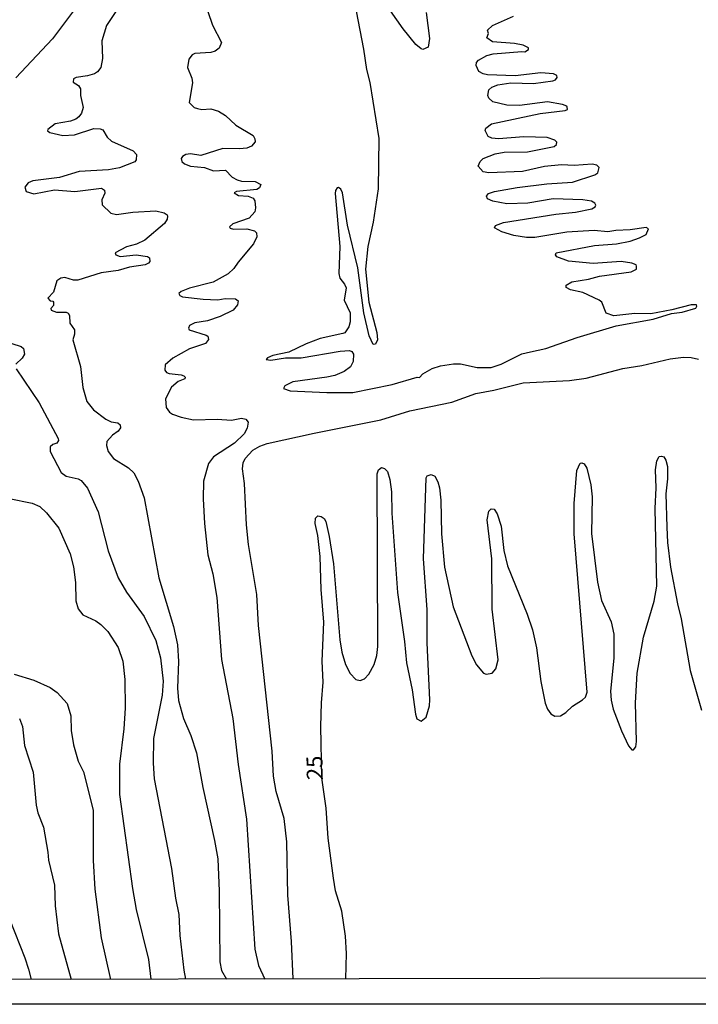
# Model space of a CAD drawing. Units: millimetres. Extents: x 178311 to 180727, y 1665960 to 1668738.
# Drawn here: x 180375 to 180481, y 1665960 to 1666114 of the extents above; entities that cross this region are included whole.
import ezdxf
from ezdxf.enums import TextEntityAlignment as Align

# ---------------------------------------------------------------- set-up
doc = ezdxf.new("R2010")
doc.units = ezdxf.units.MM
for name, color, linetype in [('IMAGEM', 7, 'Continuous'), ('V-CURVA_DE_NIVEL', 4, 'Continuous'), ('V-CURVA_MESTRA', 1, 'Continuous'), ('V-TEXTO_DE_ALTIMETRIA', 7, 'Continuous'), ('X-LIMITE_5000', 6, 'Continuous')]:
    doc.layers.add(name, color=color, linetype=linetype)
picture_1 = doc.add_image_def('image1.jpg', size_in_pixel=(4025, 4629))

msp = doc.modelspace()

# ---------------------------------------------------------------- linework, layer by layer
at = {"layer": 'V-CURVA_DE_NIVEL'}
for points in [[(180392.33, 1666118.14), (180388.6, 1666112.61), (180387.9, 1666110.2), (180388.01, 1666107.43), (180387.71, 1666106.07), (180387.24, 1666105.38), (180386.73, 1666105.08), (180385.63, 1666104.74), (180383.88, 1666104.49), (180383.45, 1666104.26), (180383.43, 1666103.74), (180384.26, 1666103.25), (180384.56, 1666102.74), (180384.56, 1666101.68), (180384.96, 1666099.8), (180384.73, 1666098.91), (180384.33, 1666098.35), (180383.84, 1666098.01), (180382.99, 1666097.67), (180380.6, 1666097.24), (180379.47, 1666096.37), (180379.44, 1666096.16), (180379.79, 1666095.92), (180381.83, 1666095.45), (180383.62, 1666095.56), (180386.63, 1666096.52), (180387.65, 1666096.5), (180388.03, 1666096.31), (180388.71, 1666095.2), (180389.42, 1666094.58), (180392.78, 1666093.03), (180393.27, 1666092.5), (180393.25, 1666091.67), (180393.04, 1666091.32), (180390.65, 1666090.38), (180388.91, 1666090.09), (180384.35, 1666089.81), (180381.28, 1666088.89), (180377.15, 1666088.36), (180376.4, 1666088.05), (180375.89, 1666087.38), (180376.1, 1666086.72), (180377.28, 1666086.36), (180380.51, 1666086.96), (180383.67, 1666086.72), (180387.84, 1666087.25), (180388.29, 1666086.93), (180388.37, 1666086.47), (180387.88, 1666085.4), (180387.92, 1666084.63), (180389.29, 1666083.35), (180390.19, 1666083.12), (180392.74, 1666083.5), (180396.32, 1666083.67), (180396.32, 1666083.67), (180397.6, 1666083.38), (180398.07, 1666083.08), (180398.13, 1666082.85), (180398.09, 1666082.38), (180397.66, 1666081.74), (180394.61, 1666079.14), (180393.3, 1666078.5), (180391.72, 1666078.07), (180389.99, 1666077.16), (180390.06, 1666076.84), (180390.74, 1666076.56), (180393.25, 1666076.82), (180395, 1666076.56), (180395.32, 1666076.35), (180395.36, 1666075.82), (180395.19, 1666075.52), (180394.62, 1666075.28), (180392.19, 1666074.92), (180390.44, 1666074.39), (180387.8, 1666074.05), (180384.14, 1666072.9), (180383.45, 1666072.87), (180382.13, 1666073.32), (180381.49, 1666073.21), (180380.85, 1666072.79), (180380.38, 1666071), (180379.47, 1666070.08), (180379.81, 1666069.66), (180380.26, 1666069.59), (180380.36, 1666069.44), (180380.36, 1666068.91), (180379.94, 1666068.44), (180380, 1666068.19), (180380.81, 1666067.91), (180382.35, 1666067.87), (180382.64, 1666067.76), (180382.85, 1666067.38), (180382.9, 1666066.16), (180383.62, 1666065.12), (180383.62, 1666064.44), (180383.36, 1666063.59), (180384.54, 1666059.41), (180384.94, 1666056.13), (180385.56, 1666053.96), (180386.58, 1666052.68), (180388.5, 1666051.21), (180389.33, 1666050.78), (180390.4, 1666050.63), (180390.76, 1666050.3), (180390.78, 1666049.85), (180390.42, 1666049.33), (180389.54, 1666048.7), (180388.69, 1666047.74), (180388.63, 1666047.1), (180388.86, 1666046.16), (180389.71, 1666045.06), (180392.06, 1666043.63), (180392.87, 1666042.86), (180393.57, 1666041.52), (180394.49, 1666038.92), (180396.76, 1666026.48), (180399.07, 1666018.85), (180399.68, 1666016), (180399.83, 1666013.4), (180399.68, 1666009.27), (180399.85, 1666007.31), (180400.62, 1666004.5), (180401.75, 1666001.85), (180402.67, 1665999.17), (180403.62, 1665993.76), (180405.46, 1665985.49), (180405.95, 1665982.64), (180406.2, 1665977.57), (180406.27, 1665966.58), (180406.56, 1665965.21), (180407.35, 1665963.89)], [(180426.99, 1666117.87), (180428.68, 1666108.92), (180429.14, 1666105.73), (180429.66, 1666103.72), (180431.1, 1666094.99), (180430.96, 1666087.15), (180430.17, 1666081.95), (180429.38, 1666078.12), (180429.02, 1666074.58), (180429.53, 1666069.47), (180430.76, 1666064.74), (180430.85, 1666063.59), (180430.55, 1666062.89), (180430.21, 1666062.84), (180429.59, 1666064.19), (180428.76, 1666067.81), (180427.78, 1666074.8), (180426.18, 1666081.48), (180425.4, 1666086.51), (180425.16, 1666087.07), (180424.78, 1666087.34), (180424.59, 1666087.3), (180424.31, 1666086.85), (180424.27, 1666086.38), (180424.97, 1666078.12), (180424.86, 1666073.94), (180424.99, 1666073.19), (180425.74, 1666072.28), (180425.99, 1666071.69), (180425.69, 1666069.77), (180426.59, 1666067.77), (180426.63, 1666066.4), (180426.4, 1666065.59), (180425.78, 1666064.69), (180425.46, 1666064.54), (180421.93, 1666063.8), (180419.75, 1666062.97), (180417.03, 1666061.63), (180414.56, 1666061.14), (180413.7, 1666060.76), (180413.53, 1666060.52), (180414.22, 1666060.39), (180416.52, 1666060.75), (180418.99, 1666060.77), (180425.04, 1666061.82), (180426.49, 1666061.9), (180426.85, 1666061.76), (180427.12, 1666061.35), (180427.08, 1666060.18), (180426.68, 1666059.39), (180425.68, 1666058.64), (180424.19, 1666058.03), (180422.99, 1666057.73), (180417.67, 1666057.05), (180416.43, 1666056.41), (180416.21, 1666055.98), (180417.24, 1666055.6), (180422.99, 1666055.34), (180427, 1666055.38), (180433.17, 1666056.62), (180437.05, 1666057.75), (180437.39, 1666057.71), (180437.96, 1666058.26), (180439.37, 1666059.13), (180440.67, 1666059.52), (180442.72, 1666059.82), (180443.83, 1666059.82), (180446.38, 1666059.26), (180448.6, 1666059.28), (180450.17, 1666059.77), (180453.37, 1666061.39), (180454.7, 1666061.71)], [(180383.92, 1666115.5), (180380.19, 1666110.54), (180374.46, 1666104.42)], [(180404.41, 1666114.76), (180405.16, 1666112.67), (180406.54, 1666109.95), (180406.16, 1666109.09), (180405.54, 1666108.62), (180404.88, 1666108.41), (180402.41, 1666108.24), (180401.96, 1666108.05), (180401.47, 1666107.35), (180401.24, 1666106.03), (180401.9, 1666104.36), (180402, 1666103.68), (180401.51, 1666100.61), (180402.27, 1666099.83), (180402.8, 1666099.63), (180403.48, 1666099.5), (180404.88, 1666099.61), (180406.08, 1666099.25), (180407.19, 1666098.54), (180408.76, 1666097.07), (180411.47, 1666095.45), (180411.76, 1666094.95), (180411.78, 1666094.48), (180411.23, 1666093.77), (180411.23, 1666093.77), (180410.51, 1666093.49), (180409.36, 1666093.37), (180406.76, 1666093.43), (180403.31, 1666092.34), (180401.69, 1666092.58), (180401.01, 1666092.49), (180400.45, 1666092.18), (180400.28, 1666091.84), (180400.36, 1666091.37), (180400.77, 1666091), (180401.73, 1666090.66), (180403.9, 1666090.45), (180405.31, 1666089.94), (180407.16, 1666090.02), (180408.21, 1666088.94), (180408.97, 1666088.53), (180409.66, 1666088.34), (180411.79, 1666088.25), (180412.7, 1666087.81), (180412.49, 1666087.28), (180412.08, 1666087.04), (180408.89, 1666086.7), (180408.51, 1666086.51), (180409.19, 1666086.1), (180410.72, 1666086), (180411.47, 1666085.68), (180411.72, 1666085.23), (180411.87, 1666084.17), (180411.72, 1666083.53), (180410.87, 1666082.55), (180408.29, 1666081.65), (180407.78, 1666081.18), (180407.91, 1666080.99), (180408.42, 1666080.86), (180410.47, 1666080.91), (180411.7, 1666080.59), (180412.02, 1666080.27), (180412.04, 1666079.65), (180411.51, 1666078.56), (180409.12, 1666075.67), (180408.48, 1666074.69), (180407.59, 1666073.86), (180405.27, 1666072.58), (180401.56, 1666071.62), (180400.24, 1666071.13), (180399.92, 1666070.81), (180400.05, 1666070.49), (180400.45, 1666070.3), (180403.69, 1666069.91), (180405.95, 1666069.83), (180407.14, 1666070), (180408.72, 1666069.96), (180409.16, 1666069.64), (180409.06, 1666069.06), (180408.34, 1666068.23), (180406.33, 1666067.21), (180404.37, 1666066.53), (180402.41, 1666066.21), (180401.58, 1666065.8), (180401.41, 1666065.38), (180401.49, 1666065.14), (180404.16, 1666064.29), (180404.44, 1666064.14), (180404.54, 1666063.61), (180404.03, 1666063.03), (180401.56, 1666062.2), (180398.98, 1666060.73), (180397.76, 1666059.67), (180397.7, 1666058.86), (180397.98, 1666058.48), (180398.37, 1666058.32), (180400.24, 1666058.13), (180400.67, 1666057.98), (180400.88, 1666057.73), (180400.81, 1666057.49), (180399.81, 1666057.07), (180398.74, 1666056.18), (180397.81, 1666054.36), (180397.91, 1666053.02), (180398.45, 1666052.3), (180398.92, 1666051.98), (180400.24, 1666051.51), (180402.2, 1666051.08), (180405.86, 1666051.23), (180408.08, 1666051.04), (180409.67, 1666051.38), (180410.36, 1666051.19), (180410.68, 1666050.74), (180410.55, 1666049.79), (180410.1, 1666048.93), (180408.59, 1666047.48), (180405.31, 1666045.35), (180404.5, 1666044.27), (180403.75, 1666041.52), (180403.67, 1666038.79), (180403.9, 1666034.92), (180404.43, 1666030.06), (180405.2, 1666027.08), (180405.84, 1666023.41), (180406.56, 1666013.7), (180406.56, 1666013.7), (180408.31, 1666004.5), (180409.16, 1665997.34), (180410.44, 1665988.82), (180411.76, 1665968.54), (180412.32, 1665965.98), (180413.32, 1665963.88)], [(180438.43, 1666114.63), (180438.97, 1666110.58), (180438.79, 1666109.2), (180437.95, 1666108.88), (180437.65, 1666108.96), (180436.84, 1666109.64), (180434.87, 1666112.08), (180432.91, 1666114.89)], [(180454.7, 1666061.71), (180457.12, 1666062.22), (180462.02, 1666063.93), (180468.07, 1666065.76), (180473.82, 1666066.78), (180476.68, 1666067.68), (180478.38, 1666067.91), (180480.51, 1666068.53), (180480.66, 1666068.83), (180480.59, 1666069.04), (180479.79, 1666069.02), (180476.76, 1666068.25), (180473.48, 1666067.65), (180471.01, 1666067.7), (180467.73, 1666067.31), (180466.53, 1666067.74), (180465.85, 1666069.43), (180465.45, 1666069.77), (180462.87, 1666070.94), (180460.95, 1666071.36), (180460.29, 1666071.72), (180460.27, 1666072.11), (180461.17, 1666072.62), (180463.77, 1666073.02), (180465.47, 1666073.49), (180470.39, 1666074.19), (180471.26, 1666074.58), (180471.26, 1666075.09), (180471.17, 1666075.28), (180470.54, 1666075.54), (180468.88, 1666075.79), (180464.49, 1666075.49), (180460.66, 1666075.84), (180458.84, 1666076.54), (180458.63, 1666076.85), (180458.73, 1666077.14), (180464.7, 1666078.31), (180468.15, 1666078.54), (180470.24, 1666078.95), (180471.69, 1666079.46), (180472.73, 1666080.03), (180473.09, 1666080.87), (180472.76, 1666081.12), (180470.24, 1666080.73), (180468.03, 1666080.65), (180466.75, 1666080.44), (180464.66, 1666080.61), (180460.4, 1666080.37), (180455.42, 1666079.54), (180454.09, 1666079.54), (180452.13, 1666079.84), (180450.26, 1666080.41), (180449.11, 1666081.06), (180449.25, 1666081.4), (180450.52, 1666081.89), (180458.65, 1666083.16), (180461.72, 1666083.48), (180464.28, 1666084.02), (180464.79, 1666084.33), (180464.93, 1666084.59), (180464.76, 1666084.87), (180464.23, 1666085.19), (180462.87, 1666085.42), (180458.23, 1666085.55), (180454.31, 1666084.89), (180451.03, 1666084.78), (180448.85, 1666085.21), (180448.04, 1666085.59), (180447.87, 1666085.96), (180448.19, 1666086.38), (180449.11, 1666086.7), (180452.65, 1666087.34), (180457.29, 1666087.91), (180461.25, 1666088.17), (180464.75, 1666089.3), (180465.21, 1666089.62), (180465.4, 1666090.47), (180465.04, 1666090.83), (180464.32, 1666090.96), (180461.51, 1666090.75), (180459.55, 1666090.88), (180456.91, 1666090.6), (180453.46, 1666089.81), (180448.21, 1666089.6), (180447.32, 1666089.79), (180446.57, 1666090.66), (180446.85, 1666091.39), (180447.34, 1666091.86), (180449.19, 1666092.56), (180450.6, 1666092.86), (180454.26, 1666092.92), (180458.4, 1666093.75), (180458.78, 1666094.03), (180458.82, 1666094.39), (180458.5, 1666094.73), (180457.33, 1666095.14), (180453.67, 1666095.22), (180449.75, 1666094.92), (180448.7, 1666095.01), (180448.1, 1666095.31), (180447.66, 1666096.23), (180447.66, 1666096.23), (180447.74, 1666096.61), (180448.64, 1666097.27), (180456.22, 1666098.86), (180460.14, 1666099.35), (180460.48, 1666099.5), (180460.44, 1666099.85), (180460.36, 1666100.04), (180459.72, 1666100.29), (180457.37, 1666100.72), (180452.99, 1666100.12), (180451.03, 1666100.16), (180448.85, 1666100.69), (180448.23, 1666101.25), (180448.06, 1666101.68), (180448.23, 1666102.57), (180448.7, 1666103), (180449.62, 1666103.32), (180451.67, 1666103.68), (180455.2, 1666103.57), (180458.18, 1666103.96), (180458.61, 1666104.15), (180458.88, 1666104.49), (180458.82, 1666104.81), (180458.33, 1666105.06), (180456.35, 1666105.23), (180452.35, 1666104.76), (180448, 1666104.89), (180447.32, 1666105.04), (180446.68, 1666105.43), (180446.23, 1666106.37), (180446.29, 1666106.83), (180446.63, 1666107.2), (180447.92, 1666107.92), (180448.9, 1666108.17), (180453.37, 1666108.56), (180453.84, 1666108.49), (180454.41, 1666108.85), (180454.41, 1666109.11), (180453.58, 1666109.54), (180452.22, 1666109.79), (180448.81, 1666110.05), (180447.89, 1666110.7), (180448.15, 1666111.33), (180448, 1666111.86), (180448.81, 1666112.62), (180452.09, 1666114.03)], [(180373.87, 1666063.01), (180375.32, 1666062.54), (180375.7, 1666062.22), (180375.82, 1666061.35), (180375.48, 1666060.74), (180374.46, 1666059.8)], [(180417.73, 1665963.9), (180417.47, 1665969.77), (180416.89, 1665976.97), (180416.73, 1665985.28), (180416.3, 1665988.94), (180415.08, 1665993.12), (180414.64, 1665995.51), (180414.45, 1665999.43), (180412.34, 1666019.02), (180412.08, 1666023.84), (180410.78, 1666031.68), (180410.44, 1666034.75), (180410.14, 1666041.18), (180409.84, 1666043.48), (180409.93, 1666044.37), (180410.25, 1666045.06), (180411.44, 1666046.35), (180412.53, 1666047.01), (180413.66, 1666047.42), (180420.99, 1666049.04), (180431.39, 1666051.08), (180435.9, 1666052.53), (180442.46, 1666053.85), (180446.19, 1666055.21), (180449.02, 1666055.73), (180453.58, 1666056.86), (180460.78, 1666057.26), (180463.38, 1666057.62), (180469.09, 1666059.09), (180472.07, 1666059.6), (180476.5, 1666060.63), (180478.59, 1666060.9), (180479.79, 1666060.84), (180480.89, 1666060.58)], [(180374.54, 1666059.05), (180378.1, 1666053.73), (180381.09, 1666048.21), (180381.11, 1666047.87), (180380.85, 1666047.44), (180380.26, 1666047.27), (180379.83, 1666046.91), (180379.85, 1666046.16), (180381.55, 1666042.88), (180382.35, 1666042.3), (180384.22, 1666041.88), (180384.69, 1666041.64), (180385.66, 1666040.46), (180387.31, 1666036.75), (180388.88, 1666030.66), (180390.46, 1666026.48), (180391.74, 1666024.22), (180394.51, 1666020.45), (180396.3, 1666016.68), (180397.02, 1666014), (180397.45, 1666010.33), (180397.3, 1666008.16), (180395.95, 1666001.39), (180395.87, 1665997.55), (180396.04, 1665995.12), (180398.77, 1665981.15), (180399.36, 1665976.5), (180399.88, 1665973.94), (180400.04, 1665970.67), (180400.66, 1665965.3), (180400.93, 1665963.86)], [(180374.21, 1666011.46), (180377.28, 1666010.52), (180379.83, 1666009.35), (180380.94, 1666008.56), (180382.49, 1666006.88), (180383.05, 1666004.92), (180383.09, 1666002.66), (180383.45, 1666000.41), (180384.22, 1665997.89), (180385.05, 1665996.23), (180386.52, 1665990.22), (180386.56, 1665982.38), (180386.81, 1665977.91), (180387.77, 1665970.33), (180389.26, 1665963.84)], [(180375.06, 1666004.5), (180375.52, 1666003.26), (180375.82, 1666000.32), (180377.17, 1665996.15), (180377.63, 1665990.99), (180377.91, 1665989.8), (180378.78, 1665987.58), (180379.49, 1665983.66), (180379.57, 1665982.43), (180380.51, 1665978.51), (180380.64, 1665975.31), (180381.11, 1665970.92), (180383.11, 1665963.82)], [(180373.54, 1665973.1), (180375.89, 1665967.22), (180376.48, 1665965.43), (180376.88, 1665963.82)]]:
    msp.add_lwpolyline(points, dxfattribs=at)
at = {"layer": 'V-CURVA_MESTRA'}
for points in [[(180425.91, 1665963.9), (180426.04, 1665967.85), (180425.89, 1665970.58), (180425.33, 1665974.5), (180424.33, 1665977.65), (180423.99, 1665979.61), (180423.18, 1665985.88), (180422.86, 1665990.56), (180422.18, 1665995.27), (180422.03, 1666003.26), (180422.12, 1666006.97), (180422.42, 1666010.2), (180422.25, 1666013.44), (180422.5, 1666019.54), (180422.08, 1666024.65), (180421.95, 1666029.8), (180421.54, 1666033.04), (180421.14, 1666034.92), (180421.18, 1666035.77), (180421.59, 1666036.11), (180422.1, 1666036.04), (180422.54, 1666035.72), (180422.8, 1666035.26), (180423.31, 1666032.91), (180423.99, 1666028.65), (180424.97, 1666016.77), (180425.31, 1666014.89), (180425.87, 1666012.97), (180426.63, 1666011.53), (180427.5, 1666010.61), (180428.14, 1666010.46), (180428.85, 1666010.69), (180429.53, 1666011.46), (180430.36, 1666012.97), (180430.77, 1666014.34), (180430.94, 1666015.74), (180430.81, 1666042.67), (180431, 1666043.31), (180431.51, 1666043.67), (180431.98, 1666043.52), (180432.45, 1666043.03), (180432.81, 1666041.78), (180433.07, 1666039.86), (180433.11, 1666036.54), (180434, 1666024.18), (180435.07, 1666016.55), (180435.37, 1666013.23), (180436.26, 1666008.97), (180436.77, 1666005.18), (180436.98, 1666004.45), (180437.65, 1666004.09), (180438.44, 1666004.75), (180438.97, 1666006.5), (180439.03, 1666007.44), (180438.61, 1666016.34), (180438.61, 1666021.5), (180438.05, 1666029.42), (180438.44, 1666042.07), (180438.59, 1666042.39), (180439.22, 1666042.58), (180439.82, 1666042.33), (180440.27, 1666041.44), (180440.52, 1666040.5), (180440.72, 1666038.58), (180440.86, 1666033.34), (180441.29, 1666028.1), (180442.68, 1666021.92), (180445.57, 1666014.3), (180446.3, 1666012.89), (180447.38, 1666011.61), (180447.79, 1666011.46), (180448.73, 1666011.57), (180449.3, 1666012.27), (180449.68, 1666013.66), (180448.75, 1666021.58), (180448.7, 1666029.42), (180447.98, 1666035.51), (180448.21, 1666036.88), (180448.58, 1666037.21), (180449.04, 1666037.15), (180449.51, 1666036.45), (180450.17, 1666034.53), (180450.54, 1666030.7), (180451.15, 1666028.31), (180454.2, 1666020.77), (180455.03, 1666018.34), (180455.65, 1666015.53), (180456.33, 1666010.29), (180457.01, 1666006.92), (180457.37, 1666005.99), (180457.88, 1666005.26), (180458.52, 1666004.9), (180459.42, 1666004.96), (180460.21, 1666005.45), (180461.29, 1666006.46), (180462.85, 1666007.43), (180463.32, 1666007.86), (180463.53, 1666008.63), (180461.53, 1666033.34), (180461.53, 1666038.03), (180461.95, 1666043.18), (180461.95, 1666043.18), (180462.46, 1666044.33), (180462.74, 1666044.42), (180463.08, 1666044.24), (180463.51, 1666043.56), (180464.15, 1666040.97), (180464.34, 1666039.09), (180464.23, 1666033.38), (180465.15, 1666025.8), (180465.79, 1666022.9), (180467.28, 1666019.62), (180467.71, 1666017.7), (180467.71, 1666013.95), (180467.17, 1666008.8), (180467.28, 1666007.39), (180467.62, 1666005.99), (180468.92, 1666002.62), (180470.01, 1666000.28), (180470.51, 1665999.66), (180470.8, 1665999.66), (180471.13, 1666000.1), (180471.24, 1666000.92), (180471.07, 1666006.97), (180471.33, 1666011.61), (180472.33, 1666017.23), (180474.01, 1666022.82), (180474.4, 1666025.16), (180474.16, 1666037.26), (180474.31, 1666040.5), (180474.2, 1666043.31), (180474.42, 1666044.72), (180474.8, 1666045.38), (180475.14, 1666045.46), (180475.5, 1666045.31), (180475.82, 1666044.8), (180476.08, 1666043.82), (180476.1, 1666041.9), (180475.84, 1666039.56), (180475.97, 1666034.36), (180476.06, 1666031.98), (180476.57, 1666028.14), (180477.63, 1666022.43), (180478.23, 1666020.09), (180479.61, 1666011.99), (180481.36, 1666005.82)], [(180373.44, 1666038.81), (180377.02, 1666038.13), (180378.21, 1666037.56), (180379.25, 1666036.62), (180381.2, 1666034.23), (180382.94, 1666030.19), (180383.47, 1666028.18), (180383.77, 1666025.71), (180383.84, 1666022.86), (180384.18, 1666021.62), (180384.94, 1666020.68), (180386.95, 1666019.75), (180387.75, 1666019.17), (180388.8, 1666018.08), (180390.42, 1666015.57), (180391.14, 1666013.44), (180391.46, 1666010.59), (180391.52, 1666006.11), (180391.31, 1666002.92), (180390.67, 1665997.42), (180390.65, 1665992.65), (180392.67, 1665978), (180393.25, 1665974.71), (180395.17, 1665966.96), (180395.53, 1665963.86)]]:
    msp.add_lwpolyline(points, dxfattribs=at)
at = {"layer": 'X-LIMITE_5000'}
msp.add_lwpolyline([(180244.28, 1665963.58), (179762.43, 1665962.7), (179280.58, 1665961.8), (178798.74, 1665960.89), (178316.89, 1665959.95), (178315.8, 1666514.23), (178314.7, 1667068.52), (178313.61, 1667622.8), (178312.52, 1668177.09), (178311.43, 1668731.38), (178793.4, 1668732.31), (179275.37, 1668733.23), (179757.34, 1668734.13), (180239.3, 1668735), (180721.27, 1668735.86), (180722.24, 1668181.57), (180723.22, 1667627.29), (180724.18, 1667073), (180725.16, 1666518.72), (180726.13, 1665964.43)], close=True, dxfattribs=at)

# ---------------------------------------------------------------- texts
at = {"layer": 'V-TEXTO_DE_ALTIMETRIA'}
msp.add_text('25', height=2.5, rotation=91, dxfattribs=at).set_placement((180423.13, 1665994.97), align=Align.BOTTOM_LEFT)

# ---------------------------------------------------------------- referenced raster images: frames only (the image files are external)
at = {"layer": 'IMAGEM'}
image = msp.add_image(picture_1, insert=(178312.11, 1665959.95), size_in_units=(2415.27, 2777.71), dxfattribs=at)
image.dxf.flags = 7

doc.saveas('drawing.dxf')
